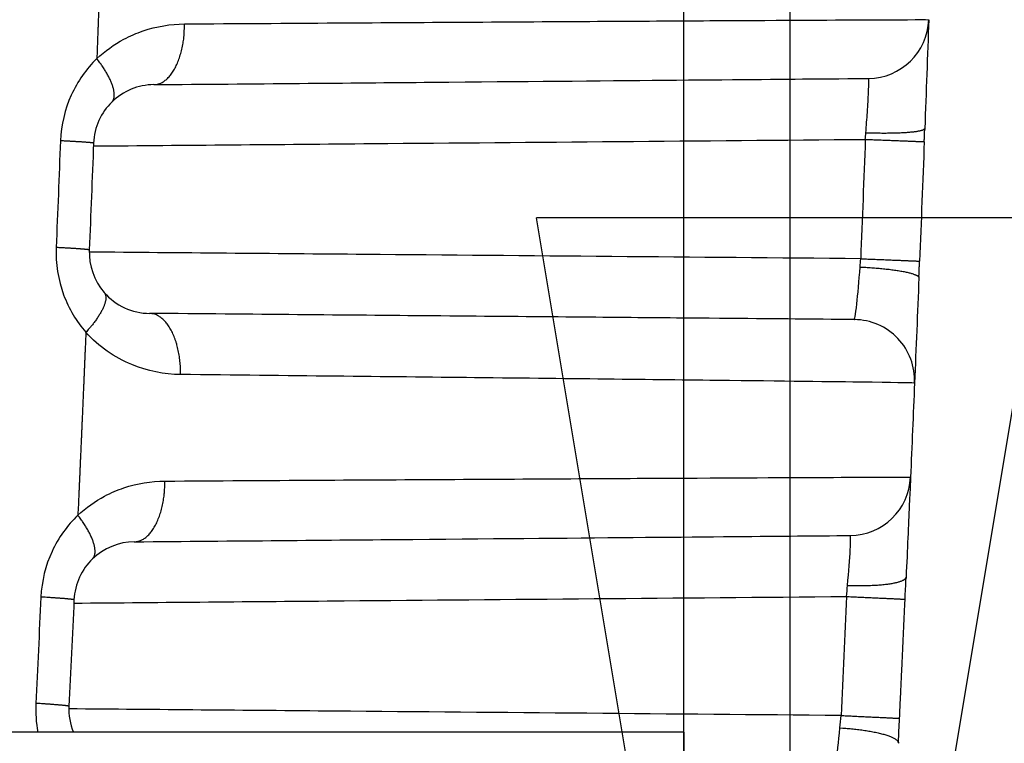
# Model space of a CAD drawing. Extents: x -1543 to 735, y -1169 to 642.
# Drawn here: x 151 to 164, y 328 to 337 of the extents above; entities that cross this region are included whole.
import ezdxf

# ---------------------------------------------------------------- set-up
doc = ezdxf.new("R2010")
doc.units = 0
doc.header["$MEASUREMENT"] = 0
doc.layers.get('0').update_dxf_attribs({"linetype": 'CONTINUOUS'})
for name, color, linetype in [('2', 7, 'CONTINUOUS'), ('4', 7, 'CONTINUOUS'), ('6', 7, 'CONTINUOUS')]:
    doc.layers.add(name, color=color, linetype=linetype)
doc.styles.get("Standard").update_dxf_attribs({"font": 'monotxt.shx'})
doc.dimstyles.new('DSTYLE1', dxfattribs={"dimtxt": 20, "dimasz": 20, "dimexe": 1.5, "dimexo": 0.5, "dimgap": 1.5, "dimtad": 1, "dimdec": 1, "dimrnd": 0.1, "dimzin": 3, "dimtxsty": 'STANDARD', "dimcen": 0.09, "dimazin": 3, "dimtp": 1, "dimtm": 1, "dimtfac": 1, "dimtdec": 4, "dimtofl": 0, "dimtmove": 0, "dimatfit": 3, "dimtolj": 1, "dimtzin": 0})
doc.dimstyles.new('DSTYLE4', dxfattribs={"dimtxt": 20, "dimasz": 20, "dimexe": 3, "dimexo": 1.5, "dimgap": 1.5, "dimtad": 1, "dimtih": 1, "dimtoh": 1, "dimdec": 0, "dimzin": 3, "dimtxsty": 'STANDARD', "dimcen": 0.09, "dimse1": 1, "dimazin": 3, "dimtp": 1, "dimtm": 1, "dimtfac": 1, "dimtdec": 4, "dimtofl": 0, "dimtmove": 0, "dimatfit": 3, "dimtolj": 1, "dimtzin": 0})

# ---------------------------------------------------------------- blocks, each defined once
blk = doc.blocks.new('_AH1')
at = {"color": 0, "linetype": 'CONTINUOUS'}
for p, q in [((-1, 0.166667), (0, 0)), ((-1, 0.166667), (-1, -0.166667)), ((0, 0), (-1, -0.166667)), ((0, 0), (-1, 0))]:
    blk.add_line(p, q, dxfattribs=at)
blk = doc.blocks.new('*D37')
at = {"layer": '2', "color": 4, "linetype": 'CONTINUOUS'}
for p, q in [((89.986144, 405.21213), (578.55669, 405.21213)), ((563.55669, 405.21213), (563.55669, 216.94825)), ((563.55669, 28.684371), (563.55669, 216.94825)), ((152.04908, 28.684371), (578.55669, 28.684371))]:
    blk.add_line(p, q, dxfattribs=at)
at = {"layer": '2', "color": 4, "xscale": 20, "yscale": 20, "zscale": 20}
for p, rotation in [((563.55669, 405.21213), 90), ((563.55669, 28.684371), 270)]:
    blk.add_blockref('_AH1', p, dxfattribs=dict(at, rotation=rotation))
at = {"layer": '2', "color": 4, "linetype": 'CONTINUOUS'}
blk.add_text('376,5', height=20, rotation=90, dxfattribs=at).set_placement((548.54669, 166.94825))
blk = doc.blocks.new('*D39')
at = {"layer": '2', "color": 4, "linetype": 'CONTINUOUS'}
for p, q in [((115.24845, 266.41651), (322.13893, 456.92499)), ((562.13893, 456.92499), (322.13893, 456.92499)), ((115.24845, 266.41651), (127.70313, 282.41626)), ((132.21902, 277.51206), (127.70313, 282.41626)), ((115.24845, 266.41651), (132.21902, 277.51206))]:
    blk.add_line(p, q, dxfattribs=at)
at = {"layer": '2', "color": 4, "xscale": 20, "yscale": 20, "zscale": 20, "rotation": 222.63943}
blk.add_blockref('_AH1', (115.24845, 266.41651), dxfattribs=at)
at = {"layer": '2', "color": 4, "linetype": 'CONTINUOUS'}
for s, p in [('%%c14', (367.13893, 471.92499)), (' x5pcs', (427.13893, 471.92499))]:
    blk.add_text(s, height=20, dxfattribs=at).set_placement(p)
blk = doc.blocks.new('*D40')
at = {"layer": '2', "color": 4, "linetype": 'CONTINUOUS'}
for p, q in [((149.35136, 264.82261), (277.18353, 329.18061)), ((517.18353, 329.18061), (277.18353, 329.18061)), ((149.35136, 264.82261), (165.71619, 276.79354)), ((168.71407, 270.83895), (165.71619, 276.79354)), ((149.35136, 264.82261), (168.71407, 270.83895))]:
    blk.add_line(p, q, dxfattribs=at)
at = {"layer": '2', "color": 4, "xscale": 20, "yscale": 20, "zscale": 20, "rotation": 206.72329}
blk.add_blockref('_AH1', (149.35136, 264.82261), dxfattribs=at)
at = {"layer": '2', "color": 4, "linetype": 'CONTINUOUS'}
for s, p in [('%%c14', (322.18353, 344.18061)), (' x5pcs', (382.18353, 344.18061))]:
    blk.add_text(s, height=20, dxfattribs=at).set_placement(p)
blk = doc.blocks.new('*D44')
at = {"layer": '4', "color": 4, "linetype": 'CONTINUOUS'}
for p, q in [((160.99623, 314.67485), (160.99623, 436.82238)), ((1.929214, 314.67485), (175.99623, 314.67485)), ((160.99623, 282.67485), (160.99623, 314.67485)), ((1.929214, 312.67485), (175.99623, 312.67485))]:
    blk.add_line(p, q, dxfattribs=at)
at = {"layer": '4', "color": 4, "xscale": 20, "yscale": 20, "zscale": 20}
for p, rotation in [((160.99623, 314.67485), 270), ((160.99623, 312.67485), 90)]:
    blk.add_blockref('_AH1', p, dxfattribs=dict(at, rotation=rotation))
at = {"layer": '4', "color": 4, "linetype": 'CONTINUOUS'}
blk.add_text('2,0', height=20, rotation=90, dxfattribs=at).set_placement((145.98623, 361.82238))
blk = doc.blocks.new('*D48')
at = {"layer": '2', "color": 4, "linetype": 'CONTINUOUS'}
for p, q in [((143.09904, 291.67483), (143.09904, 515.35096)), ((159.59904, 286.67483), (159.59904, 515.35096)), ((113.09904, 500.35096), (159.59904, 500.35096)), ((159.59904, 500.35096), (310.76076, 500.35096))]:
    blk.add_line(p, q, dxfattribs=at)
at = {"layer": '2', "color": 4, "xscale": 20, "yscale": 20, "zscale": 20}
blk.add_blockref('_AH1', (143.09904, 500.35096), dxfattribs=at)
at = {"layer": '2', "color": 4, "xscale": 20, "yscale": 20, "zscale": 20, "rotation": 180}
blk.add_blockref('_AH1', (159.59904, 500.35096), dxfattribs=at)
at = {"layer": '2', "color": 4, "linetype": 'CONTINUOUS'}
blk.add_text('16,5', height=20, dxfattribs=at).set_placement((215.76076, 515.36096))
blk = doc.blocks.new('*D49')
at = {"layer": '2', "color": 4, "linetype": 'CONTINUOUS'}
for p, q in [((110.09904, 293.67484), (110.09904, 484.6313)), ((143.09904, 293.67483), (143.09904, 484.6313)), ((110.09904, 469.6313), (-94.858737, 469.6313)), ((173.09904, 469.6313), (110.09904, 469.6313))]:
    blk.add_line(p, q, dxfattribs=at)
at = {"layer": '2', "color": 4, "xscale": 20, "yscale": 20, "zscale": 20}
blk.add_blockref('_AH1', (110.09904, 469.6313), dxfattribs=at)
at = {"layer": '2', "color": 4, "xscale": 20, "yscale": 20, "zscale": 20, "rotation": 180}
blk.add_blockref('_AH1', (143.09904, 469.6313), dxfattribs=at)
at = {"layer": '2', "color": 4, "linetype": 'CONTINUOUS'}
blk.add_text('33,0', height=20, rotation=360, dxfattribs=at).set_placement((-79.858737, 484.6413))

msp = doc.modelspace()

# ---------------------------------------------------------------- linework, layer by layer
at = {"layer": '6', "color": 250, "linetype": 'CONTINUOUS'}
for p, q in [((152.63519, 336.42472), (152.63546, 336.42481)), ((152.37788, 330.42248), (152.37808, 330.42238))]:
    msp.add_line(p, q, dxfattribs=at)
at = {"layer": '6', "color": 7, "linetype": 'CONTINUOUS'}
for q in [(147.04898, 327.92291), (159.59906, 317.92278)]:
    msp.add_line((159.59906, 327.92278), q, dxfattribs=at)
at = {"layer": '6', "color": 250, "linetype": 'CONTINUOUS'}
for points in [[(151.9145, 337.54506, -0.000019001), (151.91228, 337.48515, -0.000019459), (151.91005, 337.42515, -0.000018954), (151.90783, 337.36539, -0.000017737), (151.90562, 337.306, -0.000019663), (151.90336, 337.24564, -0.000023563), (151.90105, 337.18387, -0.000017891), (151.89887, 337.12589, -0.000006042), (151.8969, 337.07346, -0.000025428), (151.89437, 337.00614, -0.000044018), (151.89044, 336.90244, -0.00002154), (151.8853, 336.76664, -0.000011401)], [(152.63546, 336.42481), (152.65489, 336.42586, 0.024875536), (152.67455, 336.42881, 0.023325088), (152.69448, 336.43373, 0.022395294), (152.71458, 336.44062, 0.022499899), (152.73476, 336.44968, 0.021812049), (152.75494, 336.46085, 0.020851241), (152.77505, 336.47428, 0.019651915), (152.79498, 336.48989, 0.01861716), (152.81465, 336.50777, 0.017385675), (152.83396, 336.52783, 0.016296202), (152.8528, 336.55011, 0.015137062), (152.87111, 336.57448, 0.014144636), (152.88876, 336.60094, 0.013158161), (152.9057, 336.62931, 0.012325523), (152.92181, 336.65956, 0.011484044), (152.93706, 336.69147, 0.010732549), (152.95133, 336.72496, 0.010148304), (152.96462, 336.75985, 0.009720023), (152.97682, 336.79605, 0.008985298), (152.98795, 336.83312, 0.008079735), (152.99793, 336.87084, 0.008341784), (153.00681, 336.90983, 0.009211692), (153.01454, 336.95021, 0.006988481), (153.0211, 336.98849, 0.002984483), (153.02643, 337.02336, 0.008842515), (153.03087, 337.06767, 0.014266299), (153.03468, 337.13494, 0.007152329), (153.03783, 337.22249, 0.003905532)], [(152.08187, 336.19566), (152.08909, 336.20363, 0.029778214), (152.0955, 336.21255, 0.02816516), (152.10105, 336.22247, 0.02664194), (152.10575, 336.23337, 0.025688233), (152.1095, 336.24527, 0.023949113), (152.11231, 336.25814, 0.02202629), (152.1141, 336.27201, 0.019964898), (152.1149, 336.28682, 0.018175296), (152.11462, 336.30259, 0.016361119), (152.11331, 336.31926, 0.014815219), (152.1109, 336.33684, 0.013333899), (152.10743, 336.35524, 0.01210018), (152.10286, 336.37446, 0.010959199), (152.09724, 336.39442, 0.010018382), (152.09052, 336.4151, 0.009118427), (152.08278, 336.43641, 0.008341749), (152.074, 336.45831, 0.007732547), (152.06422, 336.48075, 0.007280095), (152.05344, 336.5037, 0.006585653), (152.04182, 336.52693, 0.005801756), (152.0294, 336.55036, 0.005927844), (152.01589, 336.57441, 0.006486899), (152.00115, 336.59921, 0.004747775), (151.98682, 336.62264, 0.001859791), (151.97346, 336.64393, 0.006019649), (151.95506, 336.67109, 0.009430964), (151.92524, 336.71255, 0.004481475), (151.8853, 336.76664, 0.002371528)], [(161.98989, 335.79411), (162.02724, 335.79292, 0.00135958), (162.065, 335.79192, 0.001304193), (162.10321, 335.7911, 0.001301666), (162.14172, 335.79049, 0.001377256), (162.18035, 335.79009, 0.001435466), (162.21895, 335.78992, 0.001492994), (162.25736, 335.78999, 0.001557562), (162.29544, 335.7903, 0.001645111), (162.33297, 335.79087, 0.001739993), (162.36983, 335.79168, 0.001853908), (162.40579, 335.79276, 0.001984839), (162.44073, 335.79409, 0.002140016), (162.47443, 335.79569, 0.002327691), (162.50678, 335.79753, 0.002549655), (162.53758, 335.79962, 0.00281625), (162.56676, 335.80195, 0.003117709), (162.59411, 335.8045, 0.003545613), (162.61962, 335.80727, 0.004098906), (162.6431, 335.81025, 0.004659864), (162.66458, 335.81339, 0.005120456), (162.6839, 335.81668, 0.006600586), (162.70116, 335.82019, 0.009497867), (162.71627, 335.82392, 0.009753168), (162.72916, 335.8275, 0.004997751), (162.7397, 335.83082, 0.018104519), (162.74869, 335.8352, 0.056339405), (162.7568, 335.84206, 0.057558292), (162.76395, 335.85112, 0.045124009)], [(162.75744, 335.67573), (162.75758, 335.67975, -0.000021398), (162.75773, 335.68376, -0.00002192), (162.75788, 335.68778, -0.00002142), (162.75803, 335.6918, -0.000019766), (162.75818, 335.69581, -0.000018543), (162.75832, 335.69983, -0.00001744), (162.75847, 335.70384, -0.000016399), (162.75862, 335.70786, -0.000015155), (162.75877, 335.71187, -0.000014067), (162.75892, 335.71588, -0.000012858), (162.75907, 335.7199, -0.000011781), (162.75922, 335.72391, -0.000010562), (162.75937, 335.72792, -0.000009481), (162.75952, 335.73194, -0.000008263), (162.75967, 335.73595, -0.000007183), (162.75982, 335.73996, -0.000005964), (162.75997, 335.74397, -0.000004883), (162.76012, 335.74798, -0.000003664), (162.76027, 335.75199, -0.000002582), (162.76042, 335.756, -0.000001361), (162.76057, 335.76002, -0.000000281), (162.76072, 335.76403, 0.000000933), (162.76087, 335.76804, 0.000002023), (162.76103, 335.77205, 0.000003266), (162.76118, 335.77606, 0.000004319), (162.76133, 335.78007, 0.000005456), (162.76148, 335.78407, 0.000006652), (162.76163, 335.78808, 0.000008176), (162.76178, 335.7921, 0.000008842), (162.76193, 335.7961, 0.000009002), (162.76207, 335.80008, 0.000011579), (162.76222, 335.80412, 0.000016207), (162.76238, 335.80826, 0.000012369), (162.76252, 335.81214, 0.000002314), (162.76265, 335.81565, 0.000021168), (162.76282, 335.82016, 0.000041445), (162.76308, 335.8271, 0.000020576), (162.76341, 335.83619, 0.000010637)], [(151.84267, 335.65618), (151.84219, 335.65676, 0.26516778), (151.84072, 335.65738, 0.05602379), (151.83822, 335.65804, 0.021226576), (151.83471, 335.65874, 0.011435622), (151.83011, 335.65949, 0.006935112), (151.82447, 335.66028, 0.004710516), (151.81772, 335.66111, 0.003364685), (151.80991, 335.66198, 0.002564472), (151.801, 335.66289, 0.001997874), (151.79102, 335.66384, 0.001619383), (151.77995, 335.66483, 0.001328763), (151.76784, 335.66585, 0.001121186), (151.75467, 335.6669, 0.000954299), (151.7405, 335.66798, 0.000829828), (151.72532, 335.66909, 0.000722818), (151.7092, 335.67022, 0.000637886), (151.69214, 335.67138, 0.000572753), (151.67419, 335.67256, 0.000525103), (151.65534, 335.67377, 0.000462767), (151.6358, 335.67498, 0.000398855), (151.61565, 335.6762, 0.000400952), (151.59441, 335.67744, 0.000431993), (151.57194, 335.67873, 0.000308338), (151.55044, 335.67994, 0.000115808), (151.53066, 335.68104, 0.00038769), (151.50431, 335.68245, 0.000592542), (151.46266, 335.6846, 0.000273124), (151.40745, 335.68741, 0.000142263)], [(161.98256, 335.70641), (162.01999, 335.70498, -0.000016927), (162.05783, 335.70353, -0.000016224), (162.09614, 335.70206, -0.000016186), (162.13474, 335.70057, -0.000017128), (162.17348, 335.69908, -0.000017852), (162.21219, 335.69758, -0.000018569), (162.25071, 335.69609, -0.000019374), (162.2889, 335.69461, -0.00002047), (162.32655, 335.69315, -0.000021659), (162.36352, 335.69171, -0.00002309), (162.39959, 335.6903, -0.000024738), (162.43462, 335.68893, -0.000026698), (162.46842, 335.6876, -0.000029075), (162.50086, 335.68632, -0.000031896), (162.53173, 335.6851, -0.000035301), (162.56097, 335.68394, -0.000039175), (162.58837, 335.68285, -0.000044693), (162.61391, 335.68183, -0.000051874), (162.63742, 335.68088, -0.000059296), (162.65889, 335.68001, -0.000065589), (162.6782, 335.67923, -0.000085313), (162.69543, 335.67852, -0.00012448), (162.71049, 335.67789, -0.000130678), (162.72332, 335.67735, -0.000068215), (162.73379, 335.6769, -0.000252534), (162.74268, 335.6765, -0.000896186), (162.75057, 335.67611, -0.001303527), (162.75744, 335.67573, -0.001600862)], [(151.78647, 334.25386), (151.78599, 334.25446, 0.26093735), (151.78452, 334.25511, 0.057775447), (151.78202, 334.2558, 0.022089259), (151.7785, 334.25654, 0.011934398), (151.7739, 334.25732, 0.007247535), (151.76826, 334.25815, 0.004926263), (151.76151, 334.25902, 0.003520416), (151.7537, 334.25993, 0.002683959), (151.74479, 334.26088, 0.00209142), (151.73481, 334.26187, 0.001695471), (151.72374, 334.2629, 0.00139137), (151.71163, 334.26396, 0.001174122), (151.69846, 334.26506, 0.000999436), (151.68429, 334.26619, 0.000869133), (151.66911, 334.26735, 0.000757096), (151.65299, 334.26853, 0.000668167), (151.63593, 334.26974, 0.000599966), (151.61798, 334.27097, 0.000550071), (151.59913, 334.27223, 0.000484786), (151.57959, 334.27349, 0.000417844), (151.55944, 334.27476, 0.00042005), (151.53821, 334.27606, 0.000452581), (151.51574, 334.2774, 0.00032304), (151.49423, 334.27866, 0.000121331), (151.47445, 334.27981, 0.000406184), (151.44811, 334.28127, 0.000620826), (151.40646, 334.28351, 0.000286168), (151.35125, 334.28644, 0.000149059)], [(161.92229, 334.13928), (161.95966, 334.13778, -0.000016514), (161.99745, 334.13627, -0.000015831), (162.0357, 334.13473, -0.000015796), (162.07425, 334.13317, -0.000016716), (162.11292, 334.13161, -0.000017424), (162.15156, 334.13005, -0.000018125), (162.19003, 334.12849, -0.000018913), (162.22814, 334.12694, -0.000019984), (162.26573, 334.12541, -0.000021147), (162.30262, 334.1239, -0.000022546), (162.33863, 334.12243, -0.000024157), (162.3736, 334.121, -0.000026073), (162.40733, 334.11961, -0.000028396), (162.43971, 334.11828, -0.000031153), (162.47052, 334.117, -0.00003448), (162.4997, 334.11579, -0.000038266), (162.52705, 334.11465, -0.000043659), (162.55254, 334.11359, -0.000050677), (162.57601, 334.1126, -0.00005793), (162.59745, 334.11169, -0.000064079), (162.61671, 334.11087, -0.000083358), (162.63391, 334.11013, -0.000121646), (162.64894, 334.10948, -0.000127699), (162.66175, 334.10891, -0.000066628), (162.67221, 334.10845, -0.000246821), (162.68108, 334.10804, -0.000876263), (162.68896, 334.10764, -0.001275137), (162.69581, 334.10725, -0.001566713)], [(162.68766, 333.90443), (162.68786, 333.90947, 0.00000317), (162.68807, 333.91452, 0.000003331), (162.68827, 333.91956, 0.000003168), (162.68847, 333.92461, 0.000002641), (162.68867, 333.92966, 0.000002252), (162.68887, 333.93472, 0.000001901), (162.68908, 333.93977, 0.00000157), (162.68928, 333.94483, 0.000001176), (162.68948, 333.94988, 0.000000831), (162.68968, 333.95494, 0.000000449), (162.68989, 333.96, 0.000000109), (162.69009, 333.96507, -0.000000276), (162.69029, 333.97013, -0.000000616), (162.69049, 333.9752, -0.000000999), (162.6907, 333.98026, -0.000001339), (162.6909, 333.98533, -0.000001722), (162.6911, 333.9904, -0.000002061), (162.6913, 333.99547, -0.000002443), (162.69151, 334.00054, -0.000002782), (162.69171, 334.00562, -0.000003165), (162.69191, 334.01069, -0.000003502), (162.69212, 334.01577, -0.00000388), (162.69232, 334.02085, -0.000004223), (162.69253, 334.02592, -0.000004618), (162.69273, 334.031, -0.000004937), (162.69293, 334.03608, -0.000005271), (162.69314, 334.04116, -0.000005675), (162.69334, 334.04624, -0.000006224), (162.69355, 334.05133, -0.000006328), (162.69375, 334.05641, -0.000006141), (162.69395, 334.06145, -0.000007292), (162.69416, 334.06657, -0.000009445), (162.69437, 334.07182, -0.000007189), (162.69457, 334.07674, -0.000001861), (162.69475, 334.08119, -0.000011307), (162.69498, 334.08691, -0.000021029), (162.69534, 334.09571, -0.000010379), (162.69581, 334.10725, -0.000005416)], [(161.91442, 334.03041), (161.95191, 334.02864, -0.001734849), (161.98982, 334.02659, -0.001662016), (162.02818, 334.02426, -0.001657278), (162.06685, 334.02165, -0.001752872), (162.10563, 334.01874, -0.001825757), (162.14439, 334.01555, -0.00189763), (162.18295, 334.01207, -0.00197813), (162.22116, 334.00831, -0.002087837), (162.25883, 334.00427, -0.002206331), (162.2958, 333.99997, -0.002348779), (162.33186, 333.99541, -0.0025121), (162.36688, 333.99061, -0.002705692), (162.40064, 333.98559, -0.002939297), (162.43303, 333.98038, -0.003215253), (162.46384, 333.97497, -0.003545667), (162.49299, 333.96942, -0.003918084), (162.5203, 333.96373, -0.004445635), (162.54573, 333.95794, -0.00512523), (162.56911, 333.95205, -0.005806537), (162.59045, 333.94613, -0.006355119), (162.6096, 333.94022, -0.00814626), (162.62666, 333.93422, -0.011623166), (162.64154, 333.92812, -0.01179501), (162.6542, 333.9224, -0.005999157), (162.66451, 333.91724, -0.021428693), (162.67317, 333.91086, -0.062774896), (162.68072, 333.9014, -0.057148251), (162.68712, 333.88923, -0.041000389)], [(151.98168, 333.697), (151.98762, 333.68923, -0.03141356), (151.9927, 333.6806, -0.029653683), (151.99688, 333.67109, -0.027888581), (152.00017, 333.66073, -0.026651017), (152.00246, 333.64947, -0.024602583), (152.00379, 333.63736, -0.022409122), (152.00407, 333.62437, -0.020115519), (152.00333, 333.61057, -0.018148985), (152.0015, 333.59591, -0.01620202), (151.99862, 333.58048, -0.014565175), (151.99463, 333.56426, -0.013022971), (151.98958, 333.54732, -0.011751444), (151.98343, 333.52966, -0.010589292), (151.97622, 333.51137, -0.00963815), (151.96793, 333.49244, -0.008737217), (151.95862, 333.47297, -0.007965493), (151.94829, 333.45299, -0.007360622), (151.93698, 333.43253, -0.006911402), (151.92467, 333.41164, -0.006234173), (151.91155, 333.3905, -0.005478195), (151.89767, 333.36921, -0.005587956), (151.88269, 333.34735, -0.006105348), (151.86649, 333.32482, -0.004452899), (151.85079, 333.30354, -0.001731769), (151.83621, 333.28421, -0.005642881), (151.8163, 333.25955, -0.008812127), (151.78424, 333.22188, -0.00416773), (151.7414, 333.17273, -0.002199814)], [(152.98679, 332.61831), (152.98665, 332.65642, 0.006633951), (152.98552, 332.69504, 0.006321286), (152.98337, 332.73421, 0.006270767), (152.98019, 332.77377, 0.006603616), (152.97588, 332.81354, 0.006831144), (152.97047, 332.85336, 0.007042398), (152.96388, 332.89306, 0.007265415), (152.95615, 332.93248, 0.007580656), (152.94722, 332.97142, 0.007895607), (152.93715, 333.00969, 0.00827055), (152.9259, 333.0471, 0.008670671), (152.91356, 333.08348, 0.009133067), (152.90012, 333.11861, 0.009653553), (152.88566, 333.15236, 0.01024005), (152.8702, 333.18453, 0.01087414), (152.85386, 333.21501, 0.01151756), (152.83668, 333.2436, 0.012402797), (152.81874, 333.27027, 0.013462155), (152.80011, 333.29484, 0.014155462), (152.781, 333.3173, 0.014285092), (152.76154, 333.3375, 0.016554174), (152.7414, 333.35555, 0.020644382), (152.72051, 333.37134, 0.017663669), (152.7007, 333.38481, 0.00805587), (152.68264, 333.39582, 0.025208504), (152.65966, 333.40521, 0.046860891), (152.62474, 333.41367, 0.025716964), (152.57926, 333.42115, 0.014446417)], [(151.7414, 333.17273), (151.73885, 333.11271, -0.000016525), (151.7363, 333.0527, -0.000016523), (151.73374, 332.99269, -0.000016525), (151.73118, 332.93268, -0.000016533), (151.72861, 332.87267, -0.000016539), (151.72604, 332.81266, -0.000016544), (151.72347, 332.75265, -0.000016549), (151.7209, 332.69264, -0.000016555), (151.71831, 332.63263, -0.000016561), (151.71573, 332.57262, -0.000016566), (151.71314, 332.51261, -0.000016572), (151.71055, 332.4526, -0.000016578), (151.70795, 332.3926, -0.000016583), (151.70535, 332.33259, -0.000016588), (151.70275, 332.27258, -0.000016594), (151.70014, 332.21258, -0.0000166), (151.69752, 332.15257, -0.000016605), (151.69491, 332.09257, -0.00001661), (151.69229, 332.03257, -0.000016616), (151.68966, 331.97256, -0.000016624), (151.68703, 331.91256, -0.000016626), (151.6844, 331.85256, -0.000016624), (151.68176, 331.79256, -0.000016641), (151.67912, 331.73256, -0.000016676), (151.67648, 331.67255, -0.00001664), (151.67383, 331.61256, -0.000016544), (151.67118, 331.55259, -0.000016693), (151.66852, 331.49256, -0.000017038), (151.66585, 331.43244, -0.000016558), (151.66319, 331.37256, -0.000015465), (151.66055, 331.31305, -0.000017076), (151.65785, 331.25257, -0.000020365), (151.65509, 331.19068, -0.00001546), (151.6525, 331.13258, -0.0000053), (151.65015, 331.08005, -0.000021822), (151.64712, 331.01259, -0.000037574), (151.64245, 330.90869, -0.000018374), (151.63633, 330.77262, -0.000009736)], [(152.37808, 330.42238), (152.39747, 330.42344, 0.024901964), (152.4171, 330.42639, 0.023347309), (152.43699, 330.43132, 0.02241287), (152.45705, 330.43822, 0.022512614), (152.4772, 330.44728, 0.021819322), (152.49735, 330.45845, 0.020853515), (152.51742, 330.47188, 0.019649645), (152.53732, 330.48749, 0.018611116), (152.55695, 330.50537, 0.017376624), (152.57623, 330.52542, 0.016284915), (152.59504, 330.5477, 0.015124225), (152.61332, 330.57205, 0.014130766), (152.63094, 330.5985, 0.013143718), (152.64786, 330.62686, 0.012310795), (152.66395, 330.6571, 0.011469332), (152.67917, 330.689, 0.010718044), (152.69342, 330.72247, 0.010133976), (152.70669, 330.75735, 0.009705842), (152.71888, 330.79353, 0.008971754), (152.73, 330.83058, 0.008067236), (152.73998, 330.86828, 0.008328724), (152.74885, 330.90725, 0.009197172), (152.75657, 330.94762, 0.006977111), (152.76312, 330.98588, 0.002979235), (152.76846, 331.02073, 0.008828287), (152.77291, 331.06502, 0.014243112), (152.77673, 331.13227, 0.007140319), (152.77991, 331.21979, 0.003898841)], [(151.82828, 330.19758), (151.83563, 330.20555, 0.029630698), (151.84217, 330.21449, 0.028032264), (151.84787, 330.22444, 0.026531426), (151.85271, 330.23537, 0.025603486), (151.85661, 330.24733, 0.023892391), (151.85957, 330.26026, 0.021994166), (151.86152, 330.2742, 0.019953991), (151.86247, 330.28909, 0.018180669), (151.86236, 330.30496, 0.016378763), (151.86121, 330.32173, 0.014841302), (151.85896, 330.33942, 0.013365624), (151.85566, 330.35795, 0.012135397), (151.85126, 330.3773, 0.010996335), (151.8458, 330.39741, 0.010056417), (151.83925, 330.41824, 0.009156463), (151.83167, 330.43972, 0.00837922), (151.82306, 330.46179, 0.007769532), (151.81345, 330.4844, 0.007316713), (151.80283, 330.50753, 0.006620517), (151.79137, 330.53095, 0.005833817), (151.77911, 330.55457, 0.005961492), (151.76576, 330.57882, 0.006524632), (151.75118, 330.60383, 0.004776905), (151.737, 330.62745, 0.001872432), (151.72377, 330.64891, 0.006056829), (151.70553, 330.67629, 0.009491921), (151.67596, 330.71809, 0.004512345), (151.63633, 330.77262, 0.002388418)], [(161.74934, 329.85032), (161.78648, 329.8491, 0.002254598), (161.82401, 329.84819, 0.002165548), (161.86198, 329.8476, 0.002162841), (161.90022, 329.84735, 0.002288187), (161.93857, 329.84746, 0.002384958), (161.97688, 329.84794, 0.002480266), (162.015, 329.84881, 0.002586899), (162.05277, 329.85007, 0.002730803), (162.09, 329.85174, 0.002886196), (162.12655, 329.85381, 0.003071981), (162.16221, 329.8563, 0.003284495), (162.19685, 329.85918, 0.00353517), (162.23027, 329.86247, 0.003836602), (162.26236, 329.86614, 0.004190985), (162.29291, 329.8702, 0.004612672), (162.32186, 329.8746, 0.005084504), (162.34902, 329.87935, 0.005749957), (162.37435, 329.88442, 0.006601635), (162.39769, 329.8898, 0.00743476), (162.41905, 329.89541, 0.008078776), (162.43828, 329.90122, 0.010261596), (162.45549, 329.90734, 0.014444612), (162.47058, 329.91379, 0.014339702), (162.48346, 329.91997, 0.007144225), (162.49402, 329.92566, 0.025163057), (162.50308, 329.93307, 0.067370215), (162.51136, 329.94459, 0.052994906), (162.51878, 329.95974, 0.034691441)], [(151.58528, 329.65973), (151.58481, 329.66041, 0.25013942), (151.58335, 329.66115, 0.063208959), (151.58085, 329.66194, 0.024800343), (151.57734, 329.66279, 0.013503383), (151.57275, 329.66368, 0.008229232), (151.56712, 329.66462, 0.005603272), (151.56038, 329.66561, 0.004008454), (151.55258, 329.66665, 0.003058003), (151.54367, 329.66774, 0.002383965), (151.5337, 329.66887, 0.001933224), (151.52264, 329.67004, 0.001586852), (151.51054, 329.67126, 0.001339311), (151.49738, 329.67251, 0.001140205), (151.48322, 329.6738, 0.000991652), (151.46805, 329.67512, 0.000863898), (151.45194, 329.67648, 0.000762476), (151.43489, 329.67786, 0.00068469), (151.41695, 329.67926, 0.000627779), (151.39811, 329.68069, 0.000553295), (151.37858, 329.68214, 0.000476909), (151.35844, 329.68359, 0.000479442), (151.33721, 329.68507, 0.000516587), (151.31475, 329.6866, 0.000368736), (151.29326, 329.68804, 0.000138496), (151.27349, 329.68935, 0.000463652), (151.24716, 329.69102, 0.000708685), (151.20552, 329.69358, 0.000326674), (151.15033, 329.69692, 0.000170159)], [(151.58583, 329.65973), (151.58583, 329.65973, -0.009702732), (151.58583, 329.65972, -0.022348258), (151.58583, 329.65972, -0.099638145), (151.58583, 329.65972, -0.69972943), (151.58583, 329.65972, -0.06423963), (151.58583, 329.65972, -0.018727082), (151.58583, 329.65972, -0.008461756), (151.58582, 329.65972, -0.004814164), (151.58582, 329.65972, -0.003034773), (151.58581, 329.65972, -0.002076), (151.5858, 329.65972, -0.00147997), (151.58579, 329.65972, -0.001092036), (151.58578, 329.65972, -0.000822674), (151.58577, 329.65972, -0.000626223), (151.58576, 329.65972, -0.000481324), (151.58575, 329.65972, -0.0003662), (151.58574, 329.65972, -0.000278409), (151.58572, 329.65972, -0.000203513), (151.58571, 329.65972, -0.000145314), (151.58569, 329.65972, -0.000092331), (151.58568, 329.65972, -0.000050873), (151.58566, 329.65972, -0.000010934), (151.58565, 329.65972, 0.000020869), (151.58563, 329.65972, 0.000053649), (151.58561, 329.65972, 0.000078394), (151.58559, 329.65972, 0.00010379), (151.58557, 329.65972, 0.000128203), (151.58555, 329.65972, 0.00015908), (151.58553, 329.65973, 0.000169236), (151.58551, 329.65973, 0.000169722), (151.58549, 329.65973, 0.00021965), (151.58547, 329.65973, 0.00030892), (151.58544, 329.65973, 0.000227156), (151.58542, 329.65973, 0.000030137), (151.5854, 329.65973, 0.000397659), (151.58538, 329.65973, 0.000771332), (151.58534, 329.65973, 0.000371499), (151.58528, 329.65973, 0.0001873)], [(161.73549, 329.70425), (161.77274, 329.70256, -0.00002278), (161.8104, 329.70084, -0.000021848), (161.8485, 329.6991, -0.000021809), (161.88689, 329.69735, -0.000023084), (161.9254, 329.69558, -0.000024069), (161.96388, 329.69382, -0.000025044), (162.00217, 329.69205, -0.00002614), (162.04011, 329.6903, -0.000027627), (162.07751, 329.68857, -0.000029241), (162.11423, 329.68687, -0.000031182), (162.15005, 329.6852, -0.000033418), (162.18485, 329.68358, -0.000036075), (162.21841, 329.68201, -0.000039296), (162.25062, 329.6805, -0.00004312), (162.28128, 329.67905, -0.000047732), (162.31032, 329.67768, -0.000052981), (162.33753, 329.67638, -0.000060456), (162.3629, 329.67517, -0.000070188), (162.38624, 329.67404, -0.000080238), (162.40758, 329.67301, -0.000088759), (162.42675, 329.67207, -0.000115489), (162.44387, 329.67123, -0.000168603), (162.45884, 329.67047, -0.000176962), (162.47159, 329.66983, -0.000092187), (162.482, 329.66929, -0.000342178), (162.49082, 329.66881, -0.001215844), (162.49867, 329.66834, -0.001770351), (162.50548, 329.66787, -0.002175936)], [(162.43299, 328.10373), (162.43484, 328.14284, 0.000009708), (162.43668, 328.18194, 0.000009663), (162.43852, 328.22104, 0.000009707), (162.44036, 328.26015, 0.000009852), (162.4422, 328.29925, 0.00000996), (162.44404, 328.33836, 0.000010056), (162.44588, 328.37746, 0.000010148), (162.44771, 328.41657, 0.000010257), (162.44955, 328.45567, 0.000010352), (162.45138, 328.49478, 0.000010458), (162.45321, 328.53388, 0.000010552), (162.45504, 328.57299, 0.000010659), (162.45686, 328.61209, 0.000010754), (162.45869, 328.6512, 0.00001086), (162.46051, 328.6903, 0.000010955), (162.46233, 328.72941, 0.000011062), (162.46415, 328.76851, 0.000011156), (162.46597, 328.80762, 0.000011262), (162.46778, 328.84672, 0.000011357), (162.4696, 328.88583, 0.000011466), (162.47141, 328.92493, 0.000011558), (162.47322, 328.96403, 0.000011658), (162.47503, 329.00314, 0.000011762), (162.47684, 329.04224, 0.000011891), (162.47864, 329.08135, 0.000011955), (162.48045, 329.12045, 0.000011983), (162.48225, 329.15953, 0.000012188), (162.48405, 329.19866, 0.000012556), (162.48585, 329.23784, 0.000012278), (162.48764, 329.27686, 0.00001153), (162.48942, 329.31565, 0.000012869), (162.49122, 329.35507, 0.00001555), (162.49307, 329.3954, 0.00001181), (162.4948, 329.43327, 0.000003887), (162.49637, 329.4675, 0.000016982), (162.49837, 329.51147, 0.000029661), (162.50145, 329.57919, 0.000014531), (162.50548, 329.66787, 0.000007677)], [(151.51904, 328.26202), (151.51856, 328.26273, 0.24463767), (151.51709, 328.2635, 0.064242984), (151.51459, 328.26432, 0.025468788), (151.51108, 328.26519, 0.013918304), (151.50649, 328.26612, 0.00849809), (151.50085, 328.2671, 0.005792336), (151.49411, 328.26813, 0.00414657), (151.4863, 328.2692, 0.003164817), (151.47739, 328.27033, 0.002468093), (151.46743, 328.2715, 0.002001954), (151.45636, 328.27272, 0.001643608), (151.44426, 328.27398, 0.001387435), (151.4311, 328.27528, 0.001181337), (151.41694, 328.27661, 0.001027539), (151.40177, 328.27798, 0.00089525), (151.38565, 328.27939, 0.000790211), (151.36861, 328.28082, 0.000709647), (151.35067, 328.28227, 0.000650703), (151.33183, 328.28376, 0.000573533), (151.3123, 328.28525, 0.000494376), (151.29216, 328.28675, 0.000497024), (151.27094, 328.28829, 0.000535556), (151.24848, 328.28988, 0.000382293), (151.22699, 328.29137, 0.000143591), (151.20722, 328.29273, 0.000480719), (151.1809, 328.29446, 0.000734813), (151.13926, 328.29711, 0.000338733), (151.08409, 328.30057, 0.000176444)], [(161.66409, 328.14147), (161.70129, 328.13971, -0.000022333), (161.7389, 328.13793, -0.000021423), (161.77695, 328.13612, -0.000021388), (161.81528, 328.13429, -0.00002264), (161.85373, 328.13246, -0.000023607), (161.89215, 328.13062, -0.000024566), (161.93038, 328.12879, -0.000025642), (161.96826, 328.12698, -0.000027102), (162.0056, 328.12518, -0.000028687), (162.04225, 328.12341, -0.000030593), (162.07802, 328.12168, -0.000032788), (162.11276, 328.12, -0.000035395), (162.14626, 328.11837, -0.000038556), (162.17842, 328.1168, -0.000042309), (162.20903, 328.1153, -0.000046835), (162.23802, 328.11387, -0.000051984), (162.26519, 328.11253, -0.000059318), (162.29052, 328.11127, -0.000068866), (162.31384, 328.11011, -0.000078721), (162.33514, 328.10904, -0.000087072), (162.3543, 328.10807, -0.00011329), (162.37139, 328.10719, -0.000165389), (162.38635, 328.10641, -0.000173536), (162.39909, 328.10574, -0.000090332), (162.40949, 328.10519, -0.000335481), (162.41832, 328.1047, -0.001191306), (162.42617, 328.10421, -0.001731566), (162.43299, 328.10373, -0.002123505)], [(161.64997, 327.97857), (161.6874, 327.97638, -0.002591678), (161.72524, 327.97378, -0.002483138), (161.76352, 327.97077, -0.002475816), (161.80209, 327.96735, -0.002617746), (161.84076, 327.96348, -0.002725371), (161.87939, 327.9592, -0.002831011), (161.91782, 327.95447, -0.002948812), (161.95588, 327.94933, -0.00310934), (161.99339, 327.94376, -0.003281739), (162.03018, 327.9378, -0.003488475), (162.06606, 327.93144, -0.003724088), (162.10089, 327.92472, -0.00400232), (162.13445, 327.91764, -0.00433586), (162.16664, 327.91026, -0.00472759), (162.19724, 327.90258, -0.005191903), (162.22618, 327.89465, -0.005709435), (162.25327, 327.8865, -0.006437734), (162.27849, 327.87817, -0.007365662), (162.30165, 327.86967, -0.008260952), (162.32277, 327.86111, -0.008935334), (162.34171, 327.85252, -0.01127566), (162.35856, 327.84378, -0.015721639), (162.37323, 327.83487, -0.015423994), (162.38569, 327.82649, -0.007644942), (162.39583, 327.81892, -0.026513751), (162.40427, 327.8095, -0.067760905), (162.41151, 327.79548, -0.050183218), (162.41751, 327.77738, -0.031838327)]]:
    msp.add_lwpolyline(points, format="xyb", dxfattribs=at)
msp.add_lwpolyline([(162.68701, 333.88866), (162.68701, 333.88866), (162.68701, 333.88866), (162.68701, 333.88866), (162.68701, 333.88866), (162.68701, 333.88866), (162.68701, 333.88866), (162.68701, 333.88866), (162.68701, 333.88866), (162.68701, 333.88866), (162.68701, 333.88866), (162.68701, 333.88866), (162.68701, 333.88866), (162.68701, 333.88866), (162.68701, 333.88866), (162.68701, 333.88866), (162.68701, 333.88866), (162.68701, 333.88866), (162.68701, 333.88866)], dxfattribs=at)
for centre, start, end in [((162.01766, 337.30663), 270.50324, 357.91619), ((152.64268, 335.62476), 90.5, 134.46897), ((152.58579, 334.22109), 177.65484, 220.93968), ((152.58579, 334.22109), 220.93968, 269.5), ((161.83069, 332.54035), 357.58992, 449.5), ((161.77773, 331.30454), 270.50264, 357.50536), ((152.38529, 329.62251), 90.5, 134.04876), ((152.31805, 328.22342), 177.23426, 202.07365)]:
    msp.add_arc(centre, 0.8, start, end, dxfattribs=at)
for points, knots in [([(149.40698, 327.92278), (149.4126, 327.96977), (149.46873, 328.44276), (149.56565, 329.3429), (149.68449, 330.62449), (149.7728, 331.69307), (149.85246, 332.70528), (149.95426, 334.03158), (150.06264, 335.51512), (150.19119, 337.36848), (150.28849, 338.8503), (150.40322, 340.70143), (150.4895, 342.18141), (150.59048, 344.03017), (150.79712, 348.08597), (150.96856, 352.50972), (151.10554, 357.66338), (151.16223, 360.59982), (151.20637, 364.26392), (151.21692, 366.45982), (151.21685, 367.92264)], [2.5603477, 2.5603477, 2.5603477, 2.5603477, 2.5742742, 2.7004991, 2.8266157, 2.9526492, 3.0156373, 3.1250127, 3.3435673, 3.4527463, 3.6709072, 3.7798889, 3.997654, 4.1064373, 4.3238048, 5.1905993, 5.4066269, 5.8378695, 6.0530833, 6.4827017, 6.4827017, 6.4827017, 6.4827017]), ([(151.8853, 336.76664), (151.99248, 336.86743), (152.18981, 337.0078), (152.58026, 337.17647), (152.85525, 337.22135), (153.03783, 337.22249)], [2, 2, 2, 2, 2.3682874, 2.608609, 3.0979315, 3.0979315, 3.0979315, 3.0979315]), ([(153.03783, 337.22249), (154.41833, 337.23142), (157.07532, 337.24822), (160.2488, 337.26719), (162.33566, 337.27808), (162.81717, 337.27884), (162.81717, 337.27761)], [2, 2, 2, 2, 5.6998189, 9.671523, 13.759038, 17.879613, 17.879613, 17.879613, 17.879613]), ([(151.8853, 336.76664), (151.74813, 336.63186), (151.51408, 336.30338), (151.41551, 335.89537), (151.40745, 335.68741)], [2, 2, 2, 2, 2.6160998, 3.2423133, 3.2423133, 3.2423133, 3.2423133]), ([(152.63546, 336.42481), (153.96083, 336.43629), (156.51177, 336.45855), (159.55862, 336.48514), (161.56226, 336.50263), (162.02464, 336.50666), (162.02465, 336.50654)], [2, 2, 2, 2, 5.6998189, 9.671523, 13.759038, 17.879612, 17.879612, 17.879612, 17.879612]), ([(161.98989, 335.79411), (161.99725, 335.88644), (162.00396, 335.97713), (162.01631, 336.15961), (162.02152, 336.24853), (162.03035, 336.43921), (162.03034, 336.50671), (162.02465, 336.50654)], [2, 2, 2, 2, 2.454199, 2.454199, 2.993959, 2.993959, 3.9031554, 3.9031554, 3.9031554, 3.9031554]), ([(152.08187, 336.19566), (152.01312, 336.12831), (151.89608, 335.96407), (151.84678, 335.76006), (151.84267, 335.65618)], [2, 2, 2, 2, 2.6160998, 3.2423124, 3.2423124, 3.2423124, 3.2423124]), ([(151.84135, 335.61955), (153.05152, 335.62993), (156.39757, 335.65861), (159.81209, 335.68788), (161.98256, 335.70641)], [4.7845883, 4.7845883, 4.7845883, 4.7845883, 7.7204334, 12.813106, 12.813106, 12.813106, 12.813106]), ([(151.35125, 334.28644), (151.34251, 334.07514), (151.40919, 333.66127), (151.61778, 333.315), (151.7414, 333.17273)], [2, 2, 2, 2, 2.6507692, 3.2618709, 3.2618709, 3.2618709, 3.2618709]), ([(161.92229, 334.13928), (159.7377, 334.15811), (156.32471, 334.18737), (152.98103, 334.21603), (151.78582, 334.22627)], [2.6057136, 2.6057136, 2.6057136, 2.6057136, 7.7313909, 10.631962, 10.631962, 10.631962, 10.631962]), ([(161.83758, 333.34025), (161.84065, 333.34029), (161.84465, 333.35426), (161.85559, 333.41636), (161.86306, 333.4732), (161.88488, 333.67181), (161.90044, 333.84608), (161.91442, 334.03041)], [2, 2, 2, 2, 2.4024322, 2.4024322, 2.918227, 2.918227, 3.7883941, 3.7883941, 3.7883941, 3.7883941]), ([(161.83758, 333.34025), (161.83763, 333.34032), (161.45852, 333.34363), (159.64964, 333.35941), (156.60406, 333.38599), (153.92922, 333.40933), (152.57926, 333.42115)], [2.0000004, 2.0000004, 2.0000004, 2.0000004, 5.5403633, 9.4578276, 13.671176, 17.36189, 17.36189, 17.36189, 17.36189]), ([(152.98679, 332.61831), (152.77016, 332.62065), (152.31505, 332.7093), (151.91088, 332.98497), (151.7414, 333.17273)], [2, 2, 2, 2, 2.5812956, 3.2060404, 3.2060404, 3.2060404, 3.2060404]), ([(162.6301, 332.50673), (162.63, 332.50803), (162.23523, 332.51479), (160.35126, 332.53786), (157.17912, 332.57343), (154.39307, 332.60342), (152.98679, 332.61831)], [2, 2, 2, 2, 5.5403633, 9.4578276, 13.671176, 17.36189, 17.36189, 17.36189, 17.36189]), ([(151.63633, 330.77262), (151.74315, 330.87174), (151.93971, 331.00973), (152.32712, 331.17495), (152.59934, 331.21879), (152.77991, 331.21979)], [2, 2, 2, 2, 2.3656415, 2.6043038, 3.0880038, 3.0880038, 3.0880038, 3.0880038]), ([(152.77991, 331.21979), (154.16142, 331.22826), (156.82089, 331.24401), (159.9989, 331.26151), (162.09299, 331.27115), (162.57703, 331.27128), (162.57689, 331.26975)], [2, 2, 2, 2, 5.7023984, 9.6766988, 13.766662, 17.90216, 17.90216, 17.90216, 17.90216]), ([(162.57689, 331.26975), (162.57701, 331.26972), (162.57114, 331.13456), (162.55018, 330.65844), (162.53523, 330.32147), (162.51878, 329.95974)], [2.0000002, 2.0000002, 2.0000002, 2.0000002, 2.9149248, 2.9149248, 3.818735, 3.818735, 3.818735, 3.818735]), ([(151.63633, 330.77262), (151.498, 330.63886), (151.26158, 330.31224), (151.15992, 329.90492), (151.15033, 329.69692)], [2, 2, 2, 2, 2.6152299, 3.240683, 3.240683, 3.240683, 3.240683]), ([(152.37808, 330.42238), (153.70443, 330.43405), (156.25784, 330.45634), (159.30916, 330.48297), (161.31985, 330.50051), (161.78471, 330.50457), (161.78464, 330.50465)], [2, 2, 2, 2, 5.7023984, 9.6766988, 13.766662, 17.902159, 17.902159, 17.902159, 17.902159]), ([(161.74934, 329.85032), (161.76577, 330.03091), (161.77852, 330.19928), (161.79143, 330.43714), (161.79141, 330.50463), (161.78464, 330.50465)], [2, 2, 2, 2, 2.9038102, 2.9038102, 3.818735, 3.818735, 3.818735, 3.818735]), ([(151.82828, 330.19758), (151.75926, 330.13068), (151.64102, 329.96737), (151.59017, 329.76371), (151.58528, 329.65973)], [2, 2, 2, 2, 2.6152299, 3.2406823, 3.2406823, 3.2406823, 3.2406823]), ([(151.58375, 329.61735), (152.75586, 329.62739), (156.10267, 329.65608), (159.52147, 329.68539), (161.73549, 329.70425)], [4.9734304, 4.9734304, 4.9734304, 4.9734304, 7.821556, 13.017359, 13.017359, 13.017359, 13.017359]), ([(161.66409, 328.14147), (159.43307, 328.16072), (156.01606, 328.19001), (152.67205, 328.21867), (151.51808, 328.22857)], [2.602508, 2.602508, 2.602508, 2.602508, 7.8387049, 10.643929, 10.643929, 10.643929, 10.643929]), ([(161.56363, 327.3427), (161.57094, 327.34265), (161.58352, 327.40406), (161.61441, 327.62875), (161.63287, 327.79612), (161.64997, 327.97857)], [2, 2, 2, 2, 2.8286496, 2.8286496, 3.6949807, 3.6949807, 3.6949807, 3.6949807])]:
    msp.add_open_spline(points, degree=3, knots=knots, dxfattribs=at)
for points in [[(162.81718, 337.27754), (162.79987, 336.80205), (162.78217, 336.32656), (162.76406, 335.8511)], [(161.98256, 335.70641), (161.98513, 335.73567), (161.98753, 335.76486), (161.98989, 335.79411)], [(162.76395, 335.85112), (162.76386, 335.8459), (162.76367, 335.84104), (162.76341, 335.83619)], [(151.40745, 335.68741), (151.38902, 335.22048), (151.3703, 334.7535), (151.35125, 334.28644)], [(151.84267, 335.65618), (151.82435, 335.18866), (151.80561, 334.72122), (151.78647, 334.25386)], [(161.98256, 335.70641), (161.963, 335.1841), (161.94286, 334.66173), (161.92229, 334.13928)], [(162.75744, 335.67573), (162.73731, 335.15297), (162.71679, 334.6301), (162.69581, 334.10725)], [(161.91442, 334.03041), (161.91706, 334.06657), (161.91968, 334.10298), (161.92229, 334.13928)], [(162.68701, 333.88866), (162.66838, 333.42799), (162.64937, 332.96734), (162.62999, 332.50671)], [(162.68766, 333.90443), (162.68744, 333.89935), (162.68723, 333.8943), (162.68712, 333.88923)], [(162.62999, 332.50671), (162.61263, 332.09437), (162.59497, 331.68205), (162.57701, 331.26974)], [(162.50548, 329.66787), (162.50978, 329.76059), (162.51408, 329.8532), (162.51824, 329.94453)], [(162.51878, 329.95974), (162.51865, 329.95405), (162.51843, 329.94931), (162.51824, 329.94453)], [(161.73549, 329.70425), (161.7403, 329.75306), (161.745, 329.80178), (161.74934, 329.85032)], [(151.15033, 329.69692), (151.12853, 329.23149), (151.10644, 328.76604), (151.08409, 328.30057)], [(151.58528, 329.65973), (151.56361, 329.1938), (151.54149, 328.72789), (151.51904, 328.26202)], [(161.73549, 329.70425), (161.71222, 329.18342), (161.68844, 328.6625), (161.66409, 328.14147)], [(151.08409, 328.30057), (151.07784, 328.17411), (151.08714, 328.04672), (151.11078, 327.92278)], [(161.64997, 327.97857), (161.65487, 328.03216), (161.65957, 328.08688), (161.66409, 328.14147)], [(162.41833, 327.79204), (162.42307, 327.89335), (162.42797, 327.99964), (162.43299, 328.10373)], [(162.41833, 327.79204), (162.41801, 327.78718), (162.41778, 327.78227), (162.41751, 327.77738)]]:
    msp.add_open_spline(points, degree=3, dxfattribs=at)

# ---------------------------------------------------------------- dimensions: what is measured, and where the dimension line sits
at = {"layer": '2', "color": 4, "linetype": 'CONTINUOUS'}
for base, p1, p2, picture, middle in [((159.59904, 500.35096), (143.09904, 286.67483), (159.59904, 281.67483), '*D48', (255.76076, 525.36096)), ((110.09904, 469.6313), (143.09904, 288.67483), (110.09904, 288.67484), '*D49', (-39.858737, 494.6413))]:
    dim = msp.add_linear_dim(base=base, p1=p1, p2=p2, dimstyle='DSTYLE1', override={"dimblk": '_AH1', "dimsah": 0}, dxfattribs=at)
    dim.commit()
    dim.dimension.update_dxf_attribs({"geometry": picture, "text_midpoint": middle, "dimtype": 128})
for p1, p2, picture, middle in [((104.94962, 256.93316), (115.24845, 266.41651), '*D39', (457.13893, 456.91499)), ((136.84671, 258.52706), (149.35136, 264.82261), '*D40', (412.18353, 329.17061))]:
    dim = msp.add_diameter_dim_2p(p1=p1, p2=p2, text='<> x5pcs', dimstyle='DSTYLE4', override={"dimblk": '_AH1', "dimsah": 0}, dxfattribs=at)
    dim.commit()
    dim.dimension.update_dxf_attribs({"geometry": picture, "text_midpoint": middle})
dim = msp.add_linear_dim(base=(563.55669, 405.21213), p1=(147.04908, 28.684371), p2=(84.986144, 405.21213), angle=90, dimstyle='DSTYLE1', override={"dimblk": '_AH1', "dimsah": 0}, dxfattribs=at)
dim.commit()
dim.dimension.update_dxf_attribs({"geometry": '*D37', "text_midpoint": (538.54669, 216.94825), "dimtype": 128})
at = {"layer": '4', "color": 4, "linetype": 'CONTINUOUS'}
dim = msp.add_linear_dim(base=(160.99623, 314.67485), p1=(-3.070786, 312.67485), p2=(-3.070786, 314.67485), angle=90, dimstyle='DSTYLE1', override={"dimblk": '_AH1', "dimsah": 0}, dxfattribs=at)
dim.commit()
dim.dimension.update_dxf_attribs({"geometry": '*D44', "text_midpoint": (135.98623, 391.82238), "dimtype": 128})

doc.saveas('drawing.dxf')
